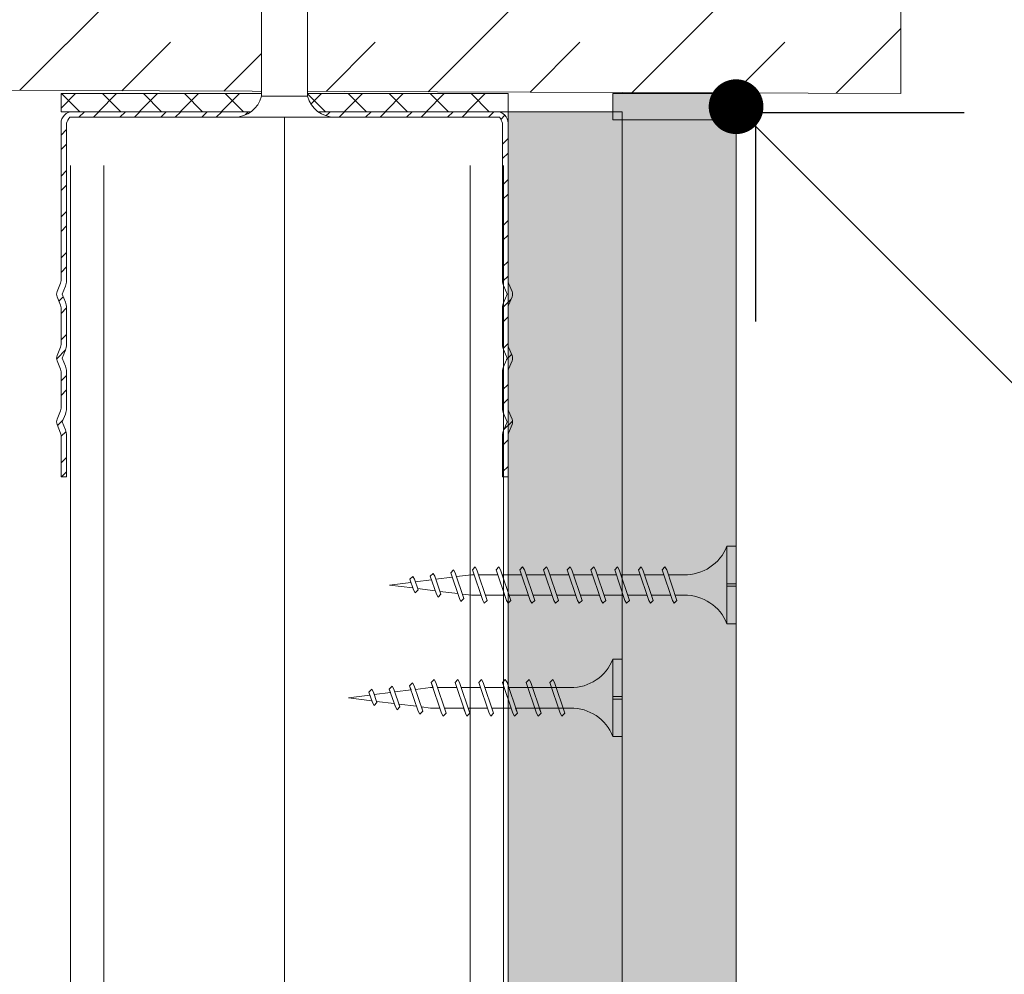
# Model space of a CAD drawing. Units: millimetres. Extents: x 1174 to 10637, y 1653 to 4249.
# Drawn here: x 4886 to 4994, y 3902 to 4007 of the extents above; entities that cross this region are included whole.
import ezdxf
from ezdxf import colors
from ezdxf.entities.mleader import LeaderData, LeaderLine
from ezdxf.math import Vec2, Vec3

# ---------------------------------------------------------------- set-up
doc = ezdxf.new("R2010")
doc.units = ezdxf.units.MM
for name, color, linetype, lineweight in [('DLS_AlçıLevha', 7, 'Continuous', 13), ('DLS_DERZTEK', 32, 'Continuous', 0), ('DLS_Döşeme', 7, 'Continuous', 0), ('DLS_Dübel', 32, 'Continuous', 0), ('DLS_Hatch', 252, 'Continuous', 0), ('DLS_Hatch_BOARDEX', 30, 'Continuous', 0), ('DLS_Hatch_COREX', 82, 'Continuous', 0), ('DLS_Insulation', 44, 'BATTING', 0), ('DLS_Multileader', 9, 'Continuous', 0), ('DLS_Profil_C', 130, 'Continuous', 0), ('DLS_Profil_U', 210, 'Continuous', 0), ('DLS_Vida', 251, 'Continuous', 0)]:
    doc.layers.add(name, color=color, linetype=linetype, lineweight=lineweight)
doc.styles.get("Standard").update_dxf_attribs({"font": 'arial.ttf'})
doc.linetypes.add('BATTING', pattern='A,0.00254,-2.54,[134,ltypeshp.shx,S=2.54,R=0,X=-2.54,Y=0],-5.08,[134,ltypeshp.shx,S=2.54,R=180,X=2.54,Y=0],-2.54', length=10.16254)

# ---------------------------------------------------------------- blocks, each defined once
blk = doc.blocks.new('*U70')
at = {"layer": 'DLS_Hatch_BOARDEX'}
h = blk.add_hatch(dxfattribs=at)
h.set_pattern_fill('AR-SAND', color=256, scale=0.01, style=0)
h.set_pattern_definition([(37.5, (-86.18565, 0), (-0.0160003, 0.4894132), [0, -0.38608, 0, -0.4318, 0, -0.41275]), (7.5, (-86.18565, 0), (0.4495233, 0.716825), [0, -0.20828, 0, -0.34798, 0, -0.13335]), (327.5, (-86.49807, 0), (0.7909924, 0.0014372), [0, -0.127, 0, -0.4572, 0, -0.5969]), (317.5, (-86.4981, 0), (0.7635565, 0.2229293), [0, -0.0635, 0, -0.29972, 0, -0.3429])])
h.paths.add_polyline_path([(27.551, 1.25), (-58.702, 1.25), (-58.702, 0), (27.551, 0)])
at = {"layer": 'DLS_AlçıLevha'}
blk.add_lwpolyline([(27.551, 1.25), (-58.702, 1.25), (-58.702, 0), (27.551, 0)], close=True, dxfattribs=at)
blk = doc.blocks.new('*U54')
at = {"layer": 'DLS_Hatch_COREX'}
h = blk.add_hatch(dxfattribs=at)
h.set_pattern_fill('AR-SAND', color=256, scale=0.015, style=0)
h.set_pattern_definition([(37.5, (-78.9879, 0), (-0.0240005, 0.73412), [0, -0.57912, 0, -0.6477, 0, -0.619125]), (7.5, (-78.9879, 0), (0.674285, 1.075238), [0, -0.31242, 0, -0.52197, 0, -0.200025]), (327.5, (-79.45654, 0), (1.1864886, 0.0021558), [0, -0.1905, 0, -0.6858, 0, -0.89535]), (317.5, (-79.4565, 0), (1.145335, 0.334394), [0, -0.09525, 0, -0.44958, 0, -0.51435])])
h.paths.add_polyline_path([(31.105, 1.25), (-55.058, 1.25), (-55.058, 0), (31.105, 0)])
at = {"layer": 'DLS_AlçıLevha'}
blk.add_lwpolyline([(31.105, 1.25), (-55.058, 1.25), (-55.058, 0), (31.105, 0)], close=True, dxfattribs=at)
blk = doc.blocks.new('DLS_DerzAlci_15')
at = {"layer": 'DLS_DERZTEK'}
blk.add_hatch(color=256, dxfattribs=at).paths.add_polyline_path([(1.205, -0.29, 1), (1.205, 0), (0, 0), (0, -0.29)])
blk.add_line((1.205, -0.29), (0.363, -0.29), dxfattribs=at)
blk.add_lwpolyline([(1.205, 0), (0, 0), (0, -0.29), (1.205, -0.29, 1), (1.205, 0)], format="xyb", close=True, dxfattribs=at)
blk.add_arc((1.205, -0.145), 0.145, 270, 90, dxfattribs=at)
blk = doc.blocks.new('_Dot')
at = {"color": 0, "linetype": 'ByBlock', "lineweight": -2}
blk.add_line((-0.5, 0), (-1, 0), dxfattribs=at)
at = {"color": 0, "linetype": 'ByBlock', "const_width": 0.5}
blk.add_lwpolyline([(-0.25, 0, 1), (0.25, 0, 1)], format="xyb", close=True, dxfattribs=at)
blk = doc.blocks.new('*U68')
for p, q in [((0, 11.961), (0, -74.446)), ((0.365, 11.961), (0.365, -74.446)), ((4.384, 11.961), (4.384, -74.446)), ((4.75, 11.961), (4.75, -74.446))]:
    blk.add_line(p, q)
blk = doc.blocks.new('DLS_Profil_DU50')
h = blk.add_hatch()
h.set_pattern_fill('STEEL', color=256, scale=0.1)
h.set_pattern_definition([(45, (-44.02276, -1.37517), (-0.2245064, 0.2245064), []), (45, (-44.02276, -1.21642), (-0.2245064, 0.2245064), [])])
edge = h.paths.add_edge_path()
edge.add_line((-2.45, -4), (-2.45, -3.55))
edge.add_arc((-2.525, -3.55), 0.075, 360, 382.6199)
edge.add_line((-2.456, -3.521), (-2.494, -3.429))
edge.add_arc((-2.425, -3.4), 0.075, 157.3801, 202.6199, ccw=False)
edge.add_line((-2.494, -3.371), (-2.456, -3.279))
edge.add_arc((-2.525, -3.25), 0.075, 337.3801, 360)
edge.add_line((-2.45, -3.25), (-2.45, -2.85))
edge.add_arc((-2.525, -2.85), 0.075, 360, 382.6199)
edge.add_line((-2.456, -2.821), (-2.494, -2.729))
edge.add_arc((-2.425, -2.7), 0.075, 157.3801, 202.6199, ccw=False)
edge.add_line((-2.494, -2.671), (-2.456, -2.579))
edge.add_arc((-2.525, -2.55), 0.075, 337.3801, 360)
edge.add_line((-2.45, -2.55), (-2.45, -2.15))
edge.add_arc((-2.525, -2.15), 0.075, 360, 382.6199)
edge.add_line((-2.456, -2.121), (-2.494, -2.029))
edge.add_arc((-2.425, -2), 0.075, 157.3801, 202.6199, ccw=False)
edge.add_line((-2.494, -1.971), (-2.456, -1.879))
edge.add_arc((-2.525, -1.85), 0.075, 337.3801, 360)
edge.add_line((-2.45, -1.85), (-2.45, -0.125))
edge.add_arc((-2.325, -0.125), 0.125, 90, 180, ccw=False)
edge.add_line((-2.325, 0), (2.325, 0))
edge.add_arc((2.325, -0.125), 0.125, 0, 90, ccw=False)
edge.add_line((2.45, -0.125), (2.45, -1.85))
edge.add_arc((2.525, -1.85), 0.075, 180, 202.6199)
edge.add_line((2.456, -1.879), (2.494, -1.971))
edge.add_arc((2.425, -2), 0.075, -22.6199, 22.6199, ccw=False)
edge.add_line((2.494, -2.029), (2.456, -2.121))
edge.add_arc((2.525, -2.15), 0.075, 157.3801, 180)
edge.add_line((2.45, -2.15), (2.45, -2.55))
edge.add_arc((2.525, -2.55), 0.075, 180, 202.6199)
edge.add_line((2.456, -2.579), (2.494, -2.671))
edge.add_arc((2.425, -2.7), 0.075, -22.6199, 22.6199, ccw=False)
edge.add_line((2.494, -2.729), (2.456, -2.821))
edge.add_arc((2.525, -2.85), 0.075, 157.3801, 180)
edge.add_line((2.45, -2.85), (2.45, -3.25))
edge.add_arc((2.525, -3.25), 0.075, 180, 202.6199)
edge.add_line((2.456, -3.279), (2.494, -3.371))
edge.add_arc((2.425, -3.4), 0.075, -22.6199, 22.6199, ccw=False)
edge.add_line((2.494, -3.429), (2.456, -3.521))
edge.add_arc((2.525, -3.55), 0.075, 157.3801, 180)
edge.add_line((2.45, -3.55), (2.45, -4))
edge.add_line((2.45, -4), (2.39, -4))
edge.add_line((2.39, -4), (2.39, -3.55))
edge.add_arc((2.555, -3.55), 0.165, 157.3801, 180, ccw=False)
edge.add_line((2.403, -3.487), (2.439, -3.4))
edge.add_line((2.439, -3.4), (2.403, -3.313))
edge.add_arc((2.555, -3.25), 0.165, 180, 202.6199, ccw=False)
edge.add_line((2.39, -3.25), (2.39, -2.85))
edge.add_arc((2.555, -2.85), 0.165, 157.3801, 180, ccw=False)
edge.add_line((2.403, -2.787), (2.439, -2.7))
edge.add_line((2.439, -2.7), (2.403, -2.613))
edge.add_arc((2.555, -2.55), 0.165, 180, 202.6199, ccw=False)
edge.add_line((2.39, -2.55), (2.39, -2.15))
edge.add_arc((2.555, -2.15), 0.165, 157.3801, 180, ccw=False)
edge.add_line((2.403, -2.087), (2.439, -2))
edge.add_line((2.439, -2), (2.403, -1.913))
edge.add_arc((2.555, -1.85), 0.165, 180, 202.6199, ccw=False)
edge.add_line((2.39, -1.85), (2.39, -0.125))
edge.add_arc((2.169, -0.202), 0.234, 19.2152, 37.3863)
edge.add_line((2.355, -0.06), (-2.355, -0.06))
edge.add_arc((-2.169, -0.202), 0.234, 142.6137, 160.7848)
edge.add_line((-2.39, -0.125), (-2.39, -1.85))
edge.add_arc((-2.555, -1.85), 0.165, -22.6199, 0, ccw=False)
edge.add_line((-2.403, -1.913), (-2.439, -2))
edge.add_line((-2.439, -2), (-2.403, -2.087))
edge.add_arc((-2.555, -2.15), 0.165, 0, 22.6199, ccw=False)
edge.add_line((-2.39, -2.15), (-2.39, -2.55))
edge.add_arc((-2.555, -2.55), 0.165, -22.6199, 0, ccw=False)
edge.add_line((-2.403, -2.613), (-2.439, -2.7))
edge.add_line((-2.439, -2.7), (-2.403, -2.787))
edge.add_arc((-2.555, -2.85), 0.165, 0, 22.6199, ccw=False)
edge.add_line((-2.39, -2.85), (-2.39, -3.25))
edge.add_arc((-2.555, -3.25), 0.165, -22.6199, 0, ccw=False)
edge.add_line((-2.403, -3.313), (-2.439, -3.4))
edge.add_line((-2.439, -3.4), (-2.403, -3.487))
edge.add_arc((-2.555, -3.55), 0.165, 0, 22.6199, ccw=False)
edge.add_line((-2.39, -3.55), (-2.39, -4))
edge.add_line((-2.39, -4), (-2.45, -4))
blk.add_lwpolyline([(-2.45, -4), (-2.45, -3.55, 0.09902), (-2.456, -3.521), (-2.494, -3.429, -0.2), (-2.494, -3.371), (-2.456, -3.279, 0.09902), (-2.45, -3.25), (-2.45, -2.85, 0.09902), (-2.456, -2.821), (-2.494, -2.729, -0.2), (-2.494, -2.671), (-2.456, -2.579, 0.09902), (-2.45, -2.55), (-2.45, -2.15, 0.09902), (-2.456, -2.121), (-2.494, -2.029, -0.2), (-2.494, -1.971), (-2.456, -1.879, 0.09902), (-2.45, -1.85), (-2.45, -0.125, -0.414214), (-2.325, 0), (2.325, 0, -0.414214), (2.45, -0.125), (2.45, -1.85, 0.09902), (2.456, -1.879), (2.494, -1.971, -0.2), (2.494, -2.029), (2.456, -2.121, 0.09902), (2.45, -2.15), (2.45, -2.55, 0.09902), (2.456, -2.579), (2.494, -2.671, -0.2), (2.494, -2.729), (2.456, -2.821, 0.09902), (2.45, -2.85), (2.45, -3.25, 0.09902), (2.456, -3.279), (2.494, -3.371, -0.2), (2.494, -3.429), (2.456, -3.521, 0.09902), (2.45, -3.55), (2.45, -4), (2.39, -4), (2.39, -3.55, -0.09902), (2.403, -3.487), (2.439, -3.4), (2.403, -3.313, -0.09902), (2.39, -3.25), (2.39, -2.85, -0.09902), (2.403, -2.787), (2.439, -2.7), (2.403, -2.613, -0.09902), (2.39, -2.55), (2.39, -2.15, -0.09902), (2.403, -2.087), (2.439, -2), (2.403, -1.913, -0.09902), (2.39, -1.85), (2.39, -0.125, 0.079453), (2.355, -0.06), (-2.355, -0.06, 0.079453), (-2.39, -0.125), (-2.39, -1.85, -0.09902), (-2.403, -1.913), (-2.439, -2), (-2.403, -2.087, -0.09902), (-2.39, -2.15), (-2.39, -2.55, -0.09902), (-2.403, -2.613), (-2.439, -2.7), (-2.403, -2.787, -0.09902), (-2.39, -2.85), (-2.39, -3.25, -0.09902), (-2.403, -3.313), (-2.439, -3.4), (-2.403, -3.487, -0.09902), (-2.39, -3.55), (-2.39, -4)], format="xyb", close=True)
blk = doc.blocks.new('DLS_SesYalıtımBandı_50')
h = blk.add_hatch()
h.set_pattern_fill('ANSI37', color=256)
h.set_pattern_definition([(45, (-2656.198, 392.5695), (-2.245064, 2.245064), []), (135, (-2656.198, 392.5695), (-2.245064, -2.245064), [])])
h.paths.add_polyline_path([(24.5, 0), (-24.5, 0), (-24.5, 2), (24.5, 2)])
blk.add_lwpolyline([(24.5, 0), (-24.5, 0), (-24.5, 2), (24.5, 2)], close=True)
blk = doc.blocks.new('DLS_Vida_Dubel')
blk.add_wipeout([(-0.229, -0.252), (-0.229, 0.252), (-1.559, 0.278), (-1.794, 0.202), (-1.788, 0.294), (-2.062, 0.313), (-2.297, 0.237), (-2.294, 0.329), (-2.565, 0.348), (-2.8, 0.273), (-2.794, 0.364), (-3.068, 0.383), (-3.303, 0.308), (-3.297, 0.399), (-3.571, 0.418), (-3.806, 0.343), (-3.8, 0.434), (-4.028, 0.45), (-4.353, 0.404), (-4.362, 0.276), (-1.193, 0.055), (-1.193, -0.055), (-4.362, -0.276), (-4.353, -0.404), (-4.028, -0.45), (-3.8, -0.434), (-3.806, -0.343), (-3.571, -0.418), (-3.297, -0.399), (-3.303, -0.308), (-3.068, -0.383), (-2.794, -0.364), (-2.8, -0.273), (-2.565, -0.348), (-2.291, -0.329), (-2.297, -0.237), (-2.062, -0.313), (-1.788, -0.294), (-1.794, -0.202), (-1.559, -0.278), (-1.193, -0.252)])
at = {"layer": 'DLS_Vida'}
for p, q in [((-4.25, 0.123), (-4.306, -0.105)), ((-4.213, 0.123), (-4.268, -0.105)), ((-4.095, 0.121), (-4.222, 0.083)), ((-4.086, 0.16), (-4.164, -0.158)), ((-4.048, 0.16), (-4.126, -0.158)), ((-3.996, 0.151), (-4.055, 0.134)), ((-3.931, 0.17), (-4.014, -0.17)), ((-3.996, 0.151), (-3.935, 0.151)), ((-3.893, 0.17), (-3.976, -0.17)), ((-3.897, 0.151), (-3.765, 0.151)), ((-3.76, 0.17), (-3.843, -0.17)), ((-3.723, 0.17), (-3.806, -0.17)), ((-3.727, 0.151), (-3.595, 0.151)), ((-3.59, 0.17), (-3.673, -0.17)), ((-3.552, 0.17), (-3.635, -0.17)), ((-3.557, 0.151), (-3.424, 0.151)), ((-3.42, 0.17), (-3.503, -0.17)), ((-3.382, 0.17), (-3.465, -0.17)), ((-3.387, 0.151), (-3.254, 0.151)), ((-3.25, 0.17), (-3.333, -0.17)), ((-3.212, 0.17), (-3.295, -0.17)), ((-3.216, 0.151), (-3.084, 0.151)), ((-3.08, 0.17), (-3.162, -0.17)), ((-3.042, 0.17), (-3.125, -0.17)), ((-3.046, 0.151), (-2.914, 0.151)), ((-2.909, 0.17), (-2.992, -0.17)), ((-2.872, 0.17), (-2.954, -0.17)), ((-2.876, 0.151), (-2.744, 0.151)), ((-2.741, 0.163), (-2.822, -0.168)), ((-2.704, 0.16), (-2.783, -0.166)), ((-2.706, 0.151), (-2.577, 0.151)), ((-2.573, 0.151), (-2.648, -0.156)), ((-2.536, 0.148), (-2.61, -0.154)), ((-2.406, 0.139), (-2.475, -0.144)), ((-2.369, 0.137), (-2.437, -0.141)), ((-2.239, 0.128), (-2.302, -0.132)), ((-2.201, 0.125), (-2.264, -0.129)), ((-2.071, 0.116), (-2.129, -0.12)), ((-2.034, 0.113), (-2.09, -0.117)), ((-4.263, 0.071), (-4.5, 0)), ((-1.904, 0.104), (-1.956, -0.108)), ((-1.867, 0.102), (-1.917, -0.105)), ((-1.736, 0.092), (-1.782, -0.096)), ((-1.699, 0.09), (-1.744, -0.093)), ((-1.569, 0.081), (-1.609, -0.084)), ((-1.532, 0.078), (-1.571, -0.081)), ((-1.402, 0.069), (-1.436, -0.071)), ((-1.365, 0.066), (-1.398, -0.069)), ((-1.234, 0.057), (-1.263, -0.059)), ((-1.197, 0.055), (-1.224, -0.057)), ((-4.295, -0.061), (-4.5, 0)), ((-4.151, -0.105), (-4.26, -0.072)), ((-4.008, -0.148), (-4.116, -0.115)), ((-3.971, -0.151), (-3.839, -0.151)), ((-3.801, -0.151), (-3.669, -0.151)), ((-3.631, -0.151), (-3.498, -0.151)), ((-3.461, -0.151), (-3.328, -0.151)), ((-3.29, -0.151), (-3.158, -0.151)), ((-3.12, -0.151), (-2.988, -0.151)), ((-2.95, -0.151), (-2.817, -0.151)), ((-2.78, -0.151), (-2.647, -0.151)), ((-2.609, -0.151), (-2.577, -0.151))]:
    blk.add_line(p, q, dxfattribs=at)
for centre, start, end in [((-4.232, 0.086), 62.6125, 117.3876), ((-4.067, 0.124), 62.6125, 117.3876), ((-3.912, 0.133), 62.6125, 117.3876), ((-3.742, 0.133), 62.6125, 117.3876), ((-3.571, 0.133), 62.6125, 117.3876), ((-3.401, 0.133), 62.6125, 117.3876), ((-3.231, 0.133), 62.6125, 117.3876), ((-3.061, 0.133), 62.6125, 117.3876), ((-2.89, 0.133), 62.6125, 117.3876), ((-4.287, -0.069), 242.6125, 297.3876), ((-4.145, -0.121), 242.6125, 297.3876), ((-3.995, -0.133), 242.6125, 297.3876), ((-3.824, -0.133), 242.6125, 297.3876), ((-3.654, -0.133), 242.6125, 297.3876), ((-3.484, -0.133), 242.6125, 297.3876), ((-3.314, -0.133), 242.6125, 297.3876), ((-3.144, -0.133), 242.6125, 297.3876), ((-2.973, -0.133), 242.6125, 297.3876)]:
    blk.add_arc(centre, 0.041, start, end, dxfattribs=at)
blk.add_wipeout([(-0.229, -0.252), (-0.16, -0.275), (-0.098, -0.325), (-0.051, -0.376), (-0.018, -0.443), (-0.004, -0.495), (0, -0.55), (0, 0.55), (-0.005, 0.488), (-0.025, 0.427), (-0.051, 0.381), (-0.077, 0.346), (-0.111, 0.313), (-0.134, 0.296), (-0.17, 0.274), (-0.207, 0.259), (-0.229, 0.252)])
at = {"layer": 'DLS_Dübel'}
blk.add_lwpolyline([(-1.193, -0.252), (-0.229, -0.252), (-0.229, 0.252), (-1.193, 0.252), (-1.559, 0.278), (-1.794, 0.202), (-1.788, 0.294), (-2.062, 0.313), (-2.297, 0.237), (-2.291, 0.329), (-2.565, 0.348), (-2.8, 0.273), (-2.794, 0.364), (-3.068, 0.383), (-3.303, 0.308), (-3.297, 0.399), (-3.571, 0.418), (-3.806, 0.343), (-3.8, 0.434), (-4.028, 0.45), (-4.353, 0.404), (-4.362, 0.276), (-1.193, 0.055), (-1.193, -0.055), (-4.362, -0.276), (-4.353, -0.404), (-4.028, -0.45), (-3.8, -0.434), (-3.806, -0.343), (-3.571, -0.418), (-3.297, -0.399), (-3.303, -0.308), (-3.068, -0.383), (-2.794, -0.364), (-2.8, -0.273), (-2.565, -0.348), (-2.291, -0.329), (-2.297, -0.237), (-2.062, -0.313), (-1.788, -0.294), (-1.794, -0.202), (-1.559, -0.278)], close=True, dxfattribs=at)
at = {"layer": 'DLS_Vida'}
blk.add_line((0, 0.55), (0, -0.55), dxfattribs=at)
for centre, start, end in [((-0.308, 0.55), 284.8629, 360), ((-0.308, -0.55), 360, 75.1371)]:
    blk.add_arc(centre, 0.308, start, end, dxfattribs=at)
blk = doc.blocks.new('DLS_Vida_BoardeXBorazan_30')
for p, q in [((0, 0), (0.1, 0)), ((0, 0), (0.1, 0)), ((0, 0), (0, -0.411)), ((0.1, 0), (0.1, -0.85)), ((0.558, -0.313), (1.167, -0.313)), ((0.566, -0.313), (1.167, -0.313)), ((0.628, -0.257), (0.66, -0.225)), ((0.66, -0.225), (0.628, -0.257)), ((0.647, -0.313), (0.628, -0.257)), ((0.628, -0.257), (0.741, -0.594)), ((0.66, -0.225), (0.678, -0.257)), ((0.66, -0.225), (0.678, -0.257)), ((0.678, -0.257), (0.697, -0.313)), ((0.678, -0.257), (0.791, -0.594)), ((0.888, -0.257), (0.92, -0.225)), ((0.92, -0.225), (0.888, -0.257)), ((0.907, -0.313), (0.888, -0.257)), ((0.888, -0.257), (1.001, -0.594)), ((0.92, -0.225), (0.938, -0.257)), ((0.92, -0.225), (0.938, -0.257)), ((0.938, -0.257), (0.957, -0.313)), ((0.938, -0.257), (1.051, -0.594)), ((1.148, -0.257), (1.18, -0.225)), ((1.18, -0.225), (1.148, -0.257)), ((1.167, -0.313), (1.148, -0.257)), ((1.148, -0.257), (1.261, -0.594)), ((1.18, -0.225), (1.198, -0.257)), ((1.18, -0.225), (1.198, -0.257)), ((1.198, -0.257), (1.217, -0.313)), ((1.198, -0.257), (1.311, -0.594)), ((1.217, -0.313), (1.427, -0.313)), ((1.217, -0.313), (1.427, -0.313)), ((1.408, -0.257), (1.44, -0.225)), ((1.44, -0.225), (1.408, -0.257)), ((1.427, -0.313), (1.408, -0.257)), ((1.408, -0.257), (1.521, -0.594)), ((1.44, -0.225), (1.458, -0.257)), ((1.44, -0.225), (1.458, -0.257)), ((1.458, -0.257), (1.477, -0.313)), ((1.458, -0.257), (1.571, -0.594)), ((1.477, -0.313), (1.687, -0.313)), ((1.477, -0.313), (1.687, -0.313)), ((1.668, -0.257), (1.7, -0.225)), ((1.7, -0.225), (1.668, -0.257)), ((1.687, -0.313), (1.668, -0.257)), ((1.668, -0.257), (1.781, -0.594)), ((1.7, -0.225), (1.718, -0.257)), ((1.7, -0.225), (1.718, -0.257)), ((1.718, -0.257), (1.737, -0.313)), ((1.718, -0.257), (1.831, -0.594)), ((1.737, -0.313), (1.947, -0.313)), ((1.737, -0.313), (1.947, -0.313)), ((1.928, -0.257), (1.96, -0.225)), ((1.96, -0.225), (1.928, -0.257)), ((1.947, -0.313), (1.928, -0.257)), ((1.928, -0.257), (2.041, -0.594)), ((1.96, -0.225), (1.978, -0.257)), ((1.96, -0.225), (1.978, -0.257)), ((1.978, -0.257), (1.997, -0.313)), ((1.978, -0.257), (2.091, -0.594)), ((1.997, -0.313), (2.1, -0.313)), ((1.997, -0.313), (2.1, -0.313)), ((2.1, -0.313), (2.2, -0.325)), ((2.1, -0.313), (2.2, -0.325)), ((2.185, -0.278), (2.216, -0.246)), ((2.216, -0.246), (2.185, -0.278)), ((2.2, -0.325), (2.185, -0.278)), ((2.185, -0.278), (2.279, -0.558)), ((2.216, -0.246), (2.234, -0.278)), ((2.216, -0.246), (2.234, -0.278)), ((2.234, -0.278), (2.252, -0.332)), ((2.234, -0.278), (2.329, -0.558)), ((2.436, -0.325), (2.467, -0.293)), ((2.467, -0.293), (2.436, -0.325)), ((2.467, -0.293), (2.485, -0.325)), ((2.467, -0.293), (2.485, -0.325)), ((0, -0.411), (0.1, -0.411)), ((0.1, -0.411), (0, -0.411)), ((0, -0.411), (0.1, -0.411)), ((2.252, -0.332), (2.446, -0.356)), ((2.252, -0.332), (2.446, -0.356)), ((2.446, -0.356), (2.436, -0.325)), ((2.436, -0.325), (2.502, -0.521)), ((2.485, -0.325), (2.498, -0.362)), ((2.485, -0.325), (2.552, -0.521)), ((2.498, -0.362), (2.692, -0.386)), ((2.498, -0.362), (2.692, -0.386)), ((2.687, -0.372), (2.718, -0.34)), ((2.718, -0.34), (2.687, -0.372)), ((2.692, -0.386), (2.687, -0.372)), ((2.687, -0.372), (2.726, -0.488)), ((2.718, -0.34), (2.737, -0.372)), ((2.718, -0.34), (2.737, -0.372)), ((2.737, -0.372), (2.744, -0.393)), ((2.737, -0.372), (2.776, -0.488)), ((2.744, -0.393), (3, -0.425)), ((2.744, -0.393), (3, -0.425)), ((3, -0.425), (2.764, -0.454)), ((3, -0.425), (2.764, -0.454)), ((0, -0.439), (0, -0.85)), ((0.1, -0.439), (0, -0.439)), ((0, -0.439), (0.1, -0.439)), ((1.243, -0.537), (0.566, -0.537)), ((0.566, -0.537), (1.243, -0.537)), ((0.741, -0.594), (0.723, -0.537)), ((0.772, -0.537), (0.791, -0.594)), ((1.001, -0.594), (0.983, -0.537)), ((1.032, -0.537), (1.051, -0.594)), ((1.261, -0.594), (1.243, -0.537)), ((1.292, -0.537), (1.311, -0.594)), ((1.503, -0.537), (1.292, -0.537)), ((1.292, -0.537), (1.503, -0.537)), ((1.521, -0.594), (1.503, -0.537)), ((1.552, -0.537), (1.571, -0.594)), ((1.763, -0.537), (1.552, -0.537)), ((1.552, -0.537), (1.763, -0.537)), ((1.781, -0.594), (1.763, -0.537)), ((1.812, -0.537), (1.831, -0.594)), ((2.023, -0.537), (1.812, -0.537)), ((1.812, -0.537), (2.023, -0.537)), ((2.041, -0.594), (2.023, -0.537)), ((2.072, -0.537), (2.091, -0.594)), ((2.1, -0.537), (2.072, -0.537)), ((2.072, -0.537), (2.1, -0.537)), ((2.265, -0.517), (2.1, -0.537)), ((2.265, -0.517), (2.1, -0.537)), ((2.279, -0.558), (2.265, -0.517)), ((2.491, -0.489), (2.313, -0.511)), ((2.491, -0.489), (2.313, -0.511)), ((2.313, -0.511), (2.329, -0.558)), ((2.502, -0.521), (2.491, -0.489)), ((2.52, -0.553), (2.502, -0.521)), ((2.52, -0.553), (2.502, -0.521)), ((2.552, -0.521), (2.52, -0.553)), ((2.52, -0.553), (2.552, -0.521)), ((2.717, -0.46), (2.539, -0.483)), ((2.717, -0.46), (2.539, -0.483)), ((2.539, -0.483), (2.552, -0.521)), ((2.726, -0.488), (2.717, -0.46)), ((2.744, -0.52), (2.726, -0.488)), ((2.744, -0.52), (2.726, -0.488)), ((2.776, -0.488), (2.744, -0.52)), ((2.744, -0.52), (2.776, -0.488)), ((2.764, -0.454), (2.776, -0.488)), ((0.76, -0.625), (0.741, -0.594)), ((0.76, -0.625), (0.741, -0.594)), ((0.791, -0.594), (0.76, -0.625)), ((0.76, -0.625), (0.791, -0.594)), ((1.02, -0.625), (1.001, -0.594)), ((1.02, -0.625), (1.001, -0.594)), ((1.051, -0.594), (1.02, -0.625)), ((1.02, -0.625), (1.051, -0.594)), ((1.28, -0.625), (1.261, -0.594)), ((1.28, -0.625), (1.261, -0.594)), ((1.311, -0.594), (1.28, -0.625)), ((1.28, -0.625), (1.311, -0.594)), ((1.54, -0.625), (1.521, -0.594)), ((1.54, -0.625), (1.521, -0.594)), ((1.571, -0.594), (1.54, -0.625)), ((1.54, -0.625), (1.571, -0.594)), ((1.8, -0.625), (1.781, -0.594)), ((1.8, -0.625), (1.781, -0.594)), ((1.831, -0.594), (1.8, -0.625)), ((1.8, -0.625), (1.831, -0.594)), ((2.06, -0.625), (2.041, -0.594)), ((2.06, -0.625), (2.041, -0.594)), ((2.091, -0.594), (2.06, -0.625)), ((2.06, -0.625), (2.091, -0.594)), ((2.297, -0.59), (2.279, -0.558)), ((2.297, -0.59), (2.279, -0.558)), ((2.329, -0.558), (2.297, -0.59)), ((2.297, -0.59), (2.329, -0.558)), ((0, -0.85), (0.1, -0.85))]:
    blk.add_line(p, q)
for centre, start, end in [((0.558, 0.179), 201.3836, 270.9386), ((0.558, -1.029), 89.0607, 158.6164)]:
    blk.add_arc(centre, 0.492, start, end)
blk = doc.blocks.new('DLS_Vida_Borazan_38')
for p, q in [((0, -0.411), (0, 0)), ((0, 0), (0.1, 0)), ((0.1, -0.85), (0.1, 0)), ((0.55, -0.313), (0.743, -0.313)), ((0.571, -0.313), (0.743, -0.313)), ((0.648, -0.594), (0.761, -0.257)), ((0.698, -0.594), (0.811, -0.257)), ((0.78, -0.225), (0.761, -0.257)), ((0.78, -0.225), (0.811, -0.257)), ((0.792, -0.313), (1.003, -0.313)), ((0.908, -0.594), (1.021, -0.257)), ((0.958, -0.594), (1.071, -0.257)), ((1.04, -0.225), (1.021, -0.257)), ((1.04, -0.225), (1.071, -0.257)), ((1.051, -0.313), (1.262, -0.313)), ((1.052, -0.313), (1.263, -0.313)), ((1.168, -0.594), (1.281, -0.257)), ((1.218, -0.594), (1.331, -0.257)), ((1.3, -0.225), (1.281, -0.257)), ((1.3, -0.225), (1.331, -0.257)), ((1.312, -0.313), (1.523, -0.313)), ((1.428, -0.594), (1.541, -0.257)), ((1.478, -0.594), (1.591, -0.257)), ((1.56, -0.225), (1.541, -0.257)), ((1.56, -0.225), (1.591, -0.257)), ((1.571, -0.313), (1.782, -0.313)), ((1.572, -0.313), (1.783, -0.313)), ((1.688, -0.594), (1.801, -0.257)), ((1.738, -0.594), (1.851, -0.257)), ((1.82, -0.225), (1.801, -0.257)), ((1.82, -0.225), (1.851, -0.257)), ((1.832, -0.313), (2.043, -0.313)), ((1.948, -0.594), (2.061, -0.257)), ((1.998, -0.594), (2.111, -0.257)), ((2.08, -0.225), (2.061, -0.257)), ((2.08, -0.225), (2.111, -0.257)), ((2.092, -0.313), (2.303, -0.313)), ((2.208, -0.594), (2.321, -0.257)), ((2.258, -0.594), (2.371, -0.257)), ((2.34, -0.225), (2.321, -0.257)), ((2.34, -0.225), (2.371, -0.257)), ((2.352, -0.313), (2.563, -0.313)), ((2.468, -0.594), (2.581, -0.257)), ((2.518, -0.594), (2.631, -0.257)), ((2.6, -0.225), (2.581, -0.257)), ((2.6, -0.225), (2.631, -0.257)), ((2.612, -0.313), (2.823, -0.313)), ((2.728, -0.594), (2.841, -0.257)), ((2.778, -0.594), (2.891, -0.257)), ((2.86, -0.225), (2.841, -0.257)), ((2.86, -0.225), (2.891, -0.257)), ((2.872, -0.313), (2.9, -0.313)), ((3.065, -0.333), (2.9, -0.313)), ((2.985, -0.572), (3.079, -0.292)), ((3.034, -0.572), (3.129, -0.292)), ((3.097, -0.26), (3.079, -0.292)), ((3.097, -0.26), (3.129, -0.292)), ((3.32, -0.297), (3.302, -0.329)), ((3.32, -0.297), (3.352, -0.329)), ((0, -0.411), (0.1, -0.411)), ((0.1, -0.411), (0, -0.411)), ((0, -0.411), (0.1, -0.411)), ((3.291, -0.361), (3.113, -0.339)), ((3.236, -0.525), (3.302, -0.329)), ((3.285, -0.525), (3.352, -0.329)), ((3.517, -0.39), (3.339, -0.367)), ((3.487, -0.478), (3.526, -0.362)), ((3.544, -0.33), (3.526, -0.362)), ((3.537, -0.478), (3.576, -0.362)), ((3.544, -0.33), (3.576, -0.362)), ((3.544, -0.457), (3.8, -0.425)), ((3.8, -0.425), (3.564, -0.396)), ((0.1, -0.439), (0, -0.439)), ((0, -0.439), (0.1, -0.439)), ((0, -0.85), (0, -0.439)), ((0.55, -0.537), (0.667, -0.537)), ((0.57, -0.537), (0.667, -0.537)), ((0.717, -0.537), (0.927, -0.537)), ((0.976, -0.537), (1.186, -0.537)), ((0.977, -0.537), (1.187, -0.537)), ((1.237, -0.537), (1.447, -0.537)), ((1.496, -0.537), (1.706, -0.537)), ((1.497, -0.537), (1.707, -0.537)), ((1.757, -0.537), (1.967, -0.537)), ((2.017, -0.537), (2.227, -0.537)), ((2.277, -0.537), (2.487, -0.537)), ((2.537, -0.537), (2.747, -0.537)), ((2.797, -0.537), (2.9, -0.537)), ((2.9, -0.537), (3, -0.525)), ((3.052, -0.518), (3.246, -0.494)), ((3.267, -0.557), (3.236, -0.525)), ((3.267, -0.557), (3.285, -0.525)), ((3.298, -0.488), (3.492, -0.464)), ((3.518, -0.51), (3.487, -0.478)), ((3.518, -0.51), (3.537, -0.478)), ((0.68, -0.625), (0.648, -0.594)), ((0.68, -0.625), (0.698, -0.594)), ((0.94, -0.625), (0.908, -0.594)), ((0.94, -0.625), (0.958, -0.594)), ((1.2, -0.625), (1.168, -0.594)), ((1.2, -0.625), (1.218, -0.594)), ((1.46, -0.625), (1.428, -0.594)), ((1.46, -0.625), (1.478, -0.594)), ((1.72, -0.625), (1.688, -0.594)), ((1.72, -0.625), (1.738, -0.594)), ((1.98, -0.625), (1.948, -0.594)), ((1.98, -0.625), (1.998, -0.594)), ((2.24, -0.625), (2.208, -0.594)), ((2.24, -0.625), (2.258, -0.594)), ((2.5, -0.625), (2.468, -0.594)), ((2.5, -0.625), (2.518, -0.594)), ((2.76, -0.625), (2.728, -0.594)), ((2.76, -0.625), (2.778, -0.594)), ((3.016, -0.604), (2.985, -0.572)), ((3.016, -0.604), (3.034, -0.572)), ((0, -0.85), (0.1, -0.85))]:
    blk.add_line(p, q)
for centre, radius, start, end in [((0.561, 0.183), 0.496, 201.6721, 271.2278), ((0.56, -1.032), 0.495, 88.8401, 158.3955)]:
    blk.add_arc(centre, radius, start, end)

msp = doc.modelspace()

# ---------------------------------------------------------------- hatches: boundary and pattern name
at = {"layer": 'DLS_Hatch'}
h = msp.add_hatch(dxfattribs=at)
h.set_pattern_fill('TRANS', color=256, scale=2.5, angle=45, style=0)
h.set_pattern_definition([(45, (10975.754, 816.529), (-11.22532, 11.22532), []), (45, (10970.142, 822.142), (-11.22532, 11.22532), [7.9375, -7.9375])])
h.paths.add_polyline_path([(5175.5, 4198.92), (4779.75, 4199.65), (4779.75, 3999.65), (4982.97, 3998.92), (4982.97, 4098.92), (5175.5, 4098.92)])
h.paths.add_polyline_path([(5175.5, 3124.34), (4778.41, 3124.34), (4778.41, 2954.17), (4982.97, 2954.17), (4982.97, 3024.34), (5175.5, 3024.34)])

# ---------------------------------------------------------------- linework, layer by layer
msp.add_lwpolyline([(4989.89, 3996.79), (4967.02, 3996.79), (4967.02, 3973.92)])
at = {"layer": 'DLS_Döşeme'}
msp.add_lwpolyline([(5175.5, 4198.92), (4779.75, 4199.65), (4779.75, 3999.65), (4982.97, 3998.92), (4982.97, 4098.92), (5175.5, 4098.92)], close=True, dxfattribs=at)

# ---------------------------------------------------------------- block references
at = {"xscale": 10, "yscale": 10, "zscale": 10}
msp.add_blockref('DLS_DerzAlci_15', (4951.39, 3998.92), dxfattribs=at)
at = {"xscale": 10, "yscale": 10, "zscale": 10, "rotation": 270}
for name, p in [('*U70', (4939.89, 3409.9)), ('*U54', (4952.39, 3445.44))]:
    msp.add_blockref(name, p, dxfattribs=at)
at = {"layer": 'DLS_Hatch'}
msp.add_blockref('DLS_SesYalıtımBandı_50', (4915.39, 3996.92), dxfattribs=at)
at = {"layer": 'DLS_Profil_C', "xscale": 10, "yscale": 10, "zscale": 10}
msp.add_blockref('*U68', (4891.91, 3871.4), dxfattribs=at)
at = {"layer": 'DLS_Profil_U', "xscale": 10, "yscale": 10, "zscale": 10}
msp.add_blockref('DLS_Profil_DU50', (4915.39, 3996.92), dxfattribs=at)
at = {"layer": 'DLS_Vida', "xscale": -10, "yscale": 10, "zscale": 10}
msp.add_blockref('DLS_Vida_Borazan_38', (4964.89, 3949.3), dxfattribs=at)
at = {"layer": 'DLS_Vida', "xscale": 10, "yscale": 10, "zscale": 10, "rotation": 180}
msp.add_blockref('DLS_Vida_BoardeXBorazan_30', (4952.39, 3928.44), dxfattribs=at)

# ---------------------------------------------------------------- leaders
at = {"layer": 'DLS_Multileader'}
ml = msp.add_multileader_mtext('Standard', dxfattribs=at)
ml.set_content('Derz bandı + DERZTEK', color=256)
ml.set_leader_properties(color=256)
ml.set_arrow_properties(name='DOT')
ml.build(insert=Vec2(0, 0))
ml.multileader.update_dxf_attribs({"dogleg_length": 20, "arrow_head_size": 6})
ctx = ml.context
ctx.base_point, ctx.char_height, ctx.arrow_head_size, ctx.landing_gap_size, ctx.plane_origin = Vec3(5020.79, 3961.57), 12, 6, 10, Vec3(4964.89, 3997.47)
notes = []
notes.append((ctx, [(0, (1, 1, 0), (5000.79, 3961.57), (1, 0), 20, [(0, [(4964.89, 3997.47)], 0, [])])]))
ctx.mtext.insert, ctx.mtext.flow_direction = Vec3(5030.79, 3967.66), 5
for ctx, leaders in notes:
    for number, flags, end, landing, length, lines in leaders:
        leader = LeaderData()
        leader.index, (leader.has_last_leader_line, leader.has_dogleg_vector, leader.attachment_direction) = number, flags
        leader.last_leader_point, leader.dogleg_vector, leader.dogleg_length = Vec3(end), Vec3(landing), length
        for number, points, colour, breaks in lines:
            line = LeaderLine()
            line.index, line.vertices, line.color, line.breaks = number, Vec3.list(points), colors.encode_raw_color(colour), breaks
            leader.lines.append(line)
        ctx.leaders.append(leader)

# ---------------------------------------------------------------- next in the draw order: block references
at = {"layer": 'DLS_Vida', "xscale": 10, "yscale": 10, "zscale": 10, "rotation": 270}
msp.add_blockref('DLS_Vida_Dubel', (4915.39, 3996.32), dxfattribs=at)

# ---------------------------------------------------------------- next in the draw order: linework, layer by layer
at = {"layer": 'DLS_Insulation', "ltscale": 2}
msp.add_lwpolyline([(4915.39, 3996.32), (4915.39, 3126.94)], dxfattribs=at)

doc.saveas('drawing.dxf')
